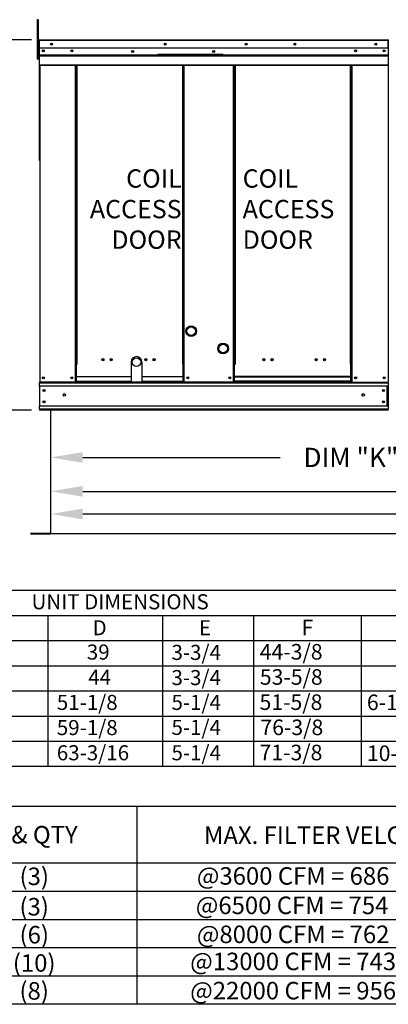
# Model space of a CAD drawing. Extents: x 445 to 688, y 431 to 572.
# Drawn here: x 504 to 539, y 431 to 523 of the extents above; entities that cross this region are included whole.
import ezdxf
from ezdxf.enums import TextEntityAlignment as Align

# ---------------------------------------------------------------- set-up
doc = ezdxf.new("R2010")
doc.units = 0
doc.header["$LTSCALE"] = 4
doc.header["$MEASUREMENT"] = 0
doc.layers.get('0').update_dxf_attribs({"linetype": 'CONTINUOUS'})
doc.layers.get('Defpoints').update_dxf_attribs({"linetype": 'CONTINUOUS'})
doc.styles.get("Standard").update_dxf_attribs({"font": 'TXT.shx'})
doc.dimstyles.new('MOD', dxfattribs={"dimscale": 1.5, "dimtxt": 1.2, "dimasz": 2, "dimexe": 0.75, "dimexo": 0.5, "dimgap": 1, "dimtad": 0, "dimtih": 1, "dimtoh": 1, "dimzin": 0, "dimdsep": 46, "dimtxsty": 'Standard', "dimcen": 0.09, "dimadec": 0, "dimazin": 0, "dimtfac": 1, "dimtofl": 0, "dimtmove": 0, "dimatfit": 3, "dimfxl": 1, "dimtolj": 1, "dimtzin": 0, "dimarcsym": 0})

# ---------------------------------------------------------------- blocks, each defined once
blk = doc.blocks.new('*D18')
at = {"color": 0, "lineweight": -2, "transparency": 16777216}
for p, q in [((507.365, 485.546), (507.365, 480.752)), ((566.898, 485.546), (566.898, 480.752)), ((510.365, 481.877), (528.839, 481.877)), ((563.898, 481.877), (542.039, 481.877))]:
    blk.add_line(p, q, dxfattribs=at)
at = {"color": 0, "transparency": 16777216}
for points in [[(510.365, 482.377), (510.365, 481.377), (507.365, 481.877)], [(563.898, 482.377), (563.898, 481.377), (566.898, 481.877)]]:
    blk.add_solid(points, dxfattribs=at)
at = {"layer": 'Defpoints', "color": 0, "transparency": 16777216}
for p in [(507.365, 486.296), (566.898, 486.296), (566.898, 481.877)]:
    blk.add_point(p, dxfattribs=at)
at = {"color": 0, "transparency": 16777216, "insert": (535.439, 481.877), "char_height": 1.8, "attachment_point": 5}
blk.add_mtext('\\A1;DIM "K"', dxfattribs=at)
blk = doc.blocks.new('*D3')
at = {"color": 0, "lineweight": -2, "transparency": 16777216}
for p, q in [((507.365, 485.546), (507.365, 477.58)), ((597.395, 485.547), (597.395, 477.58)), ((510.365, 478.705), (545.78, 478.705)), ((594.395, 478.705), (558.98, 478.705))]:
    blk.add_line(p, q, dxfattribs=at)
at = {"color": 0, "transparency": 16777216}
for points in [[(510.365, 479.205), (510.365, 478.205), (507.365, 478.705)], [(594.395, 479.205), (594.395, 478.205), (597.395, 478.705)]]:
    blk.add_solid(points, dxfattribs=at)
at = {"layer": 'Defpoints', "color": 0, "transparency": 16777216}
for p in [(507.365, 486.296), (597.395, 486.297), (597.395, 478.705)]:
    blk.add_point(p, dxfattribs=at)
at = {"color": 0, "transparency": 16777216, "insert": (552.38, 478.705), "char_height": 1.8, "attachment_point": 5}
blk.add_mtext('\\A1;DIM "L"', dxfattribs=at)
blk = doc.blocks.new('*D4')
at = {"color": 0, "lineweight": -2, "transparency": 16777216}
for p, q in [((507.365, 477.955), (507.365, 475.464)), ((626.555, 477.955), (626.555, 475.464)), ((510.365, 476.589), (568.535, 476.589)), ((623.555, 476.589), (581.735, 476.589))]:
    blk.add_line(p, q, dxfattribs=at)
at = {"color": 0, "transparency": 16777216}
for points in [[(510.365, 477.089), (510.365, 476.089), (507.365, 476.589)], [(623.555, 477.089), (623.555, 476.089), (626.555, 476.589)]]:
    blk.add_solid(points, dxfattribs=at)
at = {"layer": 'Defpoints', "color": 0, "transparency": 16777216}
for p in [(507.365, 478.705), (626.555, 478.705), (626.555, 476.589)]:
    blk.add_point(p, dxfattribs=at)
at = {"color": 0, "transparency": 16777216, "insert": (575.135, 476.589), "char_height": 1.8, "attachment_point": 5}
blk.add_mtext('\\A1;DIM "M"', dxfattribs=at)
blk = doc.blocks.new('*D20')
at = {"color": 0, "lineweight": -2, "transparency": 16777216}
for p, q in [((505.565, 520.914), (500.433, 520.914)), ((501.558, 517.914), (501.558, 507.681)), ((501.558, 489.297), (501.558, 499.881)), ((505.568, 486.297), (500.433, 486.297))]:
    blk.add_line(p, q, dxfattribs=at)
at = {"color": 0, "transparency": 16777216}
for points in [[(501.058, 517.914), (502.058, 517.914), (501.558, 520.914)], [(501.058, 489.297), (502.058, 489.297), (501.558, 486.297)]]:
    blk.add_solid(points, dxfattribs=at)
at = {"layer": 'Defpoints', "color": 0, "transparency": 16777216}
for p in [(501.558, 520.914), (506.315, 520.914), (506.318, 486.297)]:
    blk.add_point(p, dxfattribs=at)
at = {"color": 0, "transparency": 16777216, "insert": (501.558, 503.781), "char_height": 1.8, "attachment_point": 5}
blk.add_mtext('\\A1;DIM\\P"C"', dxfattribs=at)

msp = doc.modelspace()

# ---------------------------------------------------------------- linework, layer by layer
at = {"color": 7, "linetype": 'Continuous'}
for p, q in [((506.121, 522.807), (506.121, 522.396)), ((506.208, 522.807), (506.121, 522.807)), ((506.121, 522.396), (506.121, 519.104)), ((506.208, 522.396), (506.121, 522.396)), ((506.208, 522.807), (506.208, 522.396)), ((506.208, 522.396), (506.208, 519.104)), ((506.29, 520.862), (506.262, 520.862)), ((506.29, 520.862), (506.29, 509.65)), ((506.315, 520.858), (506.29, 520.858)), ((506.314, 520.886), (506.314, 520.914)), ((506.315, 520.914), (506.314, 520.914)), ((506.315, 520.886), (506.314, 520.886)), ((506.315, 520.914), (538.909, 520.914)), ((506.315, 520.908), (506.315, 520.914)), ((506.315, 520.908), (506.315, 520.862)), ((538.909, 520.862), (506.315, 520.862)), ((506.315, 520.138), (506.315, 520.862)), ((538.909, 520.908), (538.909, 520.914)), ((538.91, 520.914), (538.909, 520.914)), ((538.909, 520.862), (538.909, 520.908)), ((538.91, 520.886), (538.909, 520.886)), ((538.909, 520.138), (538.909, 520.862)), ((538.934, 520.858), (538.909, 520.858)), ((538.91, 520.886), (538.91, 520.914)), ((506.29, 520.03), (506.208, 520.03)), ((538.909, 520.138), (506.315, 520.138)), ((506.318, 519.532), (506.318, 520.138)), ((506.318, 519.532), (538.906, 519.532)), ((506.318, 519.508), (506.318, 519.532)), ((506.318, 519.508), (538.906, 519.508)), ((506.318, 519.472), (506.318, 519.508)), ((538.906, 519.472), (506.318, 519.472)), ((506.318, 519.42), (506.318, 519.472)), ((506.318, 519.42), (538.906, 519.42)), ((506.318, 518.596), (506.318, 519.42)), ((523.509, 519.541), (517.387, 519.541)), ((523.509, 519.459), (517.387, 519.459)), ((538.906, 520.138), (538.906, 519.532)), ((538.906, 519.532), (538.906, 519.508)), ((538.906, 519.508), (538.906, 519.472)), ((538.906, 519.472), (538.906, 519.42)), ((538.906, 519.42), (538.906, 518.596)), ((506.208, 519.104), (506.121, 519.104)), ((506.208, 519.207), (506.29, 519.207)), ((506.318, 518.596), (538.906, 518.596)), ((506.318, 518.596), (506.318, 518.544)), ((506.318, 518.544), (538.906, 518.544)), ((506.342, 518.544), (506.342, 488.925)), ((509.681, 490.594), (509.681, 518.544)), ((509.733, 490.594), (509.733, 518.544)), ((509.757, 490.594), (509.757, 518.544)), ((509.782, 490.594), (509.782, 518.544)), ((509.834, 490.594), (509.834, 518.544)), ((519.707, 518.544), (519.707, 490.594)), ((519.759, 518.544), (519.759, 490.594)), ((519.784, 490.594), (519.784, 518.544)), ((519.808, 490.594), (519.808, 518.544)), ((519.86, 490.594), (519.86, 518.544)), ((524.463, 490.594), (524.463, 518.544)), ((524.515, 490.594), (524.515, 518.544)), ((524.539, 490.594), (524.539, 518.544)), ((524.564, 518.544), (524.564, 490.594)), ((524.616, 518.544), (524.616, 490.594)), ((535.391, 490.594), (535.391, 518.544)), ((535.443, 490.594), (535.443, 518.544)), ((535.467, 490.594), (535.467, 518.544)), ((535.491, 490.594), (535.491, 518.544)), ((535.543, 490.594), (535.543, 518.544)), ((538.906, 518.544), (538.906, 518.596)), ((509.733, 490.594), (509.681, 490.594)), ((509.681, 488.925), (509.681, 490.594)), ((509.782, 490.566), (509.681, 490.566)), ((509.681, 490.514), (509.782, 490.514)), ((509.782, 490.594), (509.733, 490.594)), ((509.782, 490.594), (509.834, 490.594)), ((509.782, 489.434), (509.782, 490.594)), ((519.759, 490.594), (519.707, 490.594)), ((519.808, 490.594), (519.759, 490.594)), ((519.759, 489.434), (519.759, 490.594)), ((519.86, 490.566), (519.759, 490.566)), ((519.759, 490.514), (519.86, 490.514)), ((519.86, 490.594), (519.808, 490.594)), ((519.86, 488.925), (519.86, 490.594)), ((524.463, 488.925), (524.463, 490.594)), ((524.463, 490.594), (524.515, 490.594)), ((524.463, 490.566), (524.564, 490.566)), ((524.564, 490.514), (524.463, 490.514)), ((524.515, 490.594), (524.564, 490.594)), ((524.564, 489.434), (524.564, 490.594)), ((524.564, 490.594), (524.616, 490.594)), ((535.443, 490.594), (535.391, 490.594)), ((535.443, 489.434), (535.443, 490.594)), ((535.443, 490.594), (535.491, 490.594)), ((535.443, 490.566), (535.543, 490.566)), ((535.543, 490.514), (535.443, 490.514)), ((535.491, 490.594), (535.543, 490.594)), ((535.543, 488.925), (535.543, 490.594)), ((506.29, 488.925), (506.342, 488.925)), ((506.318, 488.925), (506.318, 488.842)), ((524.463, 488.925), (506.342, 488.925)), ((519.759, 488.925), (508.88, 488.925)), ((509.681, 488.977), (509.782, 488.977)), ((509.681, 488.925), (509.782, 488.925)), ((509.782, 489.434), (514.88, 489.434)), ((509.782, 489.418), (509.782, 489.434)), ((514.88, 489.418), (509.782, 489.418)), ((509.782, 489.01), (509.782, 489.418)), ((509.782, 489.01), (514.88, 489.01)), ((509.782, 489.01), (509.782, 488.925)), ((515.897, 489.434), (519.759, 489.434)), ((519.759, 489.418), (515.897, 489.418)), ((515.897, 489.01), (519.759, 489.01)), ((519.759, 489.434), (519.759, 489.418)), ((519.759, 489.01), (519.759, 489.418)), ((519.759, 488.925), (519.759, 489.01)), ((519.759, 488.977), (519.86, 488.977)), ((519.759, 488.925), (519.86, 488.925)), ((524.564, 488.977), (524.463, 488.977)), ((524.564, 488.925), (524.463, 488.925)), ((535.443, 489.434), (524.564, 489.434)), ((524.564, 489.434), (524.564, 489.418)), ((524.564, 489.418), (535.443, 489.418)), ((524.564, 489.01), (524.564, 489.418)), ((535.443, 489.01), (524.564, 489.01)), ((524.564, 488.925), (524.564, 489.01)), ((524.564, 488.925), (535.443, 488.925)), ((535.443, 489.418), (535.443, 489.434)), ((535.443, 489.01), (535.443, 489.418)), ((535.443, 489.01), (535.443, 488.925)), ((535.543, 488.977), (535.443, 488.977)), ((535.543, 488.925), (535.443, 488.925)), ((535.543, 488.925), (538.882, 488.925)), ((538.878, 488.925), (538.93, 488.925)), ((538.882, 488.925), (538.934, 488.925)), ((538.882, 488.918), (538.93, 488.918)), ((538.886, 488.918), (538.934, 488.918)), ((506.318, 488.842), (538.906, 488.842)), ((506.318, 488.537), (506.318, 488.842)), ((506.318, 488.561), (506.318, 486.654)), ((538.906, 488.537), (506.318, 488.537)), ((506.318, 488.537), (506.318, 486.685)), ((538.824, 486.685), (538.824, 488.537)), ((538.848, 488.537), (538.848, 486.685)), ((538.906, 488.842), (538.906, 486.685)), ((538.906, 486.685), (506.318, 486.685)), ((506.318, 486.379), (506.318, 486.685)), ((538.906, 486.379), (506.318, 486.379)), ((506.318, 486.379), (506.318, 486.297)), ((538.906, 486.297), (506.318, 486.297)), ((507.365, 486.296), (507.365, 474.803)), ((507.399, 474.802), (507.399, 486.296)), ((538.906, 486.685), (538.906, 486.379)), ((538.906, 486.297), (538.906, 486.379)), ((505.479, 474.78), (507.343, 474.78)), ((505.479, 474.746), (507.343, 474.746)), ((507.343, 474.78), (507.343, 474.746)), ((507.399, 474.802), (507.365, 474.802)), ((507.365, 474.802), (507.365, 474.802)), ((507.369, 474.802), (507.365, 474.802)), ((507.369, 474.802), (507.399, 474.802)), ((507.399, 474.78), (507.399, 474.802)), ((507.399, 474.78), (507.399, 474.746))]:
    msp.add_line(p, q, dxfattribs=at)
for p, q in [((538.934, 520.858), (538.934, 488.918)), ((566.864, 474.747), (507.399, 474.746)), ((447.326, 469.456), (675.542, 469.456)), ((447.326, 467.102), (675.542, 467.102)), ((507.116, 467.102), (507.116, 452.976)), ((517.809, 467.102), (517.809, 452.976)), ((526.334, 467.102), (526.334, 452.976)), ((447.326, 464.747), (675.542, 464.747)), ((447.326, 462.393), (675.542, 462.393)), ((447.326, 460.039), (675.542, 460.039)), ((447.326, 457.685), (675.542, 457.694)), ((447.326, 455.331), (675.542, 455.331)), ((675.542, 452.976), (447.326, 452.976)), ((447.318, 449.264), (550.278, 449.264)), ((515.429, 449.264), (515.429, 430.748)), ((447.318, 443.974), (550.278, 443.974)), ((447.318, 441.329), (550.278, 441.329)), ((447.318, 438.683), (550.278, 438.683)), ((447.318, 436.038), (550.278, 436.038)), ((447.318, 433.393), (550.278, 433.393)), ((550.278, 430.748), (447.318, 430.748))]:
    msp.add_line(p, q)
at = {"color": 7}
for p, q in [((514.88, 490.792), (514.88, 488.925)), ((515.897, 490.792), (515.897, 488.925)), ((536.411, 467.102), (536.411, 452.976))]:
    msp.add_line(p, q, dxfattribs=at)
at = {"color": 7, "linetype": 'Continuous'}
for centre, radius in [((507.454, 520.526), 0.097), ((507.454, 520.526), 0.0504), ((518.066, 520.526), 0.097), ((518.066, 520.526), 0.0504), ((525.645, 520.526), 0.097), ((525.645, 520.526), 0.0504), ((530.191, 520.526), 0.097), ((530.191, 520.526), 0.0504), ((537.77, 520.526), 0.097), ((537.77, 520.526), 0.0504), ((506.678, 519.898), 0.097), ((506.678, 519.898), 0.0504), ((509.345, 519.898), 0.097), ((509.345, 519.898), 0.0504), ((515.033, 519.839), 0.097), ((515.033, 519.839), 0.0504), ((522.612, 519.839), 0.097), ((522.612, 519.839), 0.0504), ((535.879, 519.898), 0.097), ((535.879, 519.898), 0.0504), ((538.546, 519.898), 0.097), ((538.546, 519.898), 0.0504), ((520.51, 493.68), 0.502), ((520.51, 493.68), 0.4), ((523.49, 492.066), 0.508), ((523.49, 492.066), 0.405), ((512.255, 491.016), 0.097), ((512.255, 491.016), 0.0504), ((513.031, 491.016), 0.097), ((513.031, 491.016), 0.0504), ((515.389, 490.792), 0.405), ((516.258, 491.016), 0.097), ((516.258, 491.016), 0.0504), ((517.034, 491.016), 0.097), ((517.034, 491.016), 0.0504), ((527.289, 491.016), 0.097), ((527.289, 491.016), 0.0504), ((528.065, 491.016), 0.097), ((528.065, 491.016), 0.0504), ((532.194, 491.016), 0.097), ((532.194, 491.016), 0.0504), ((532.969, 491.016), 0.097), ((532.969, 491.016), 0.0504), ((506.678, 489.312), 0.097), ((506.678, 489.312), 0.0504), ((509.345, 489.312), 0.097), ((509.345, 489.312), 0.0504), ((520.196, 489.312), 0.097), ((520.196, 489.312), 0.0504), ((524.127, 489.312), 0.097), ((524.127, 489.312), 0.0504), ((535.879, 489.312), 0.097), ((535.879, 489.312), 0.0504), ((538.546, 489.312), 0.097), ((538.546, 489.312), 0.0504), ((506.745, 488.14), 0.097), ((506.745, 488.14), 0.0504), ((538.479, 488.14), 0.097), ((538.479, 488.14), 0.0504), ((506.745, 487.082), 0.097), ((506.745, 487.082), 0.0504), ((508.646, 487.72), 0.121), ((536.579, 487.72), 0.121), ((538.479, 487.082), 0.097), ((538.479, 487.082), 0.0504)]:
    msp.add_circle(centre, radius, dxfattribs=at)
for centre, radius, start, end in [((506.314, 520.862), 0.052, 90, 180), ((506.314, 520.862), 0.0241, 90, 180), ((538.91, 520.862), 0.052, 0, 90), ((538.91, 520.862), 0.0241, 0, 90), ((515.389, 490.792), 0.508, 0, 180), ((507.343, 474.802), 0.0219, 270, 0), ((507.343, 474.802), 0.0559, 270, 0)]:
    msp.add_arc(centre, radius, start, end, dxfattribs=at)

# ---------------------------------------------------------------- texts
for s, height, p in [('UNIT DIMENSIONS', 1.41, (513.862, 468.382)), ('FILTER SIZE & QTY', 1.63788, (500.38, 446.599)), ('MAX. FILTER VELOCITY', 1.63788, (533.37, 446.555)), ('16"x20"x2" (3)', 1.63788, (499.784, 442.709)), ('@3600 CFM = 686 FPM', 1.63788, (532.517, 442.745)), ('20"x25"x2" (3)', 1.63788, (499.776, 439.867)), ('@6500 CFM = 754 FPM', 1.63788, (532.419, 439.995)), ('16"x20"x2" (6)', 1.63788, (499.784, 437.25)), ('@8000 CFM = 762 FPM', 1.63788, (532.517, 437.285)), ('16"x20"x2" (10)', 1.63788, (499.776, 434.604)), ('@13000 CFM = 743 FPM', 1.63788, (532.517, 434.752)), ('20"x25"x2" (8)', 1.63788, (499.776, 431.999)), ('@22000 CFM = 956 FPM', 1.63788, (532.517, 432.022))]:
    msp.add_text(s, height=height).set_placement(p, align=Align.MIDDLE_CENTER)
for s, height, p in [('D', 1.41, (511.284, 465.246)), ('E', 1.41, (521.231, 465.246)), ('F', 1.457, (530.822, 465.246)), ('39', 1.41, (510.748, 462.974)), ('3-3/4', 1.41, (518.664, 462.941)), ('44-3/8', 1.4567, (526.911, 462.974)), ('53-5/8', 1.4567, (526.923, 460.62)), ('44', 1.41, (510.881, 460.62)), ('3-3/4', 1.41, (518.664, 460.587)), ('51-1/8', 1.41, (507.942, 458.265)), ('5-1/4', 1.41, (518.664, 458.265)), ('51-5/8', 1.4567, (526.893, 458.265)), ('59-1/8', 1.41, (507.942, 455.911)), ('5-1/4', 1.41, (518.664, 455.931)), ('76-3/8', 1.4567, (526.974, 455.911)), ('63-3/16', 1.41, (507.942, 453.557)), ('5-1/4', 1.41, (518.664, 453.557)), ('71-3/8', 1.4567, (526.893, 453.557))]:
    msp.add_text(s, height=height).set_placement(p)
at = {"color": 7}
for s, p in [('6-1/2', (536.932, 458.248)), ('10-1/4', (536.932, 453.487))]:
    msp.add_text(s, height=1.4567, dxfattribs=at).set_placement(p)
at = {"char_height": 1.7152}
for insert, attachment_point in [((519.611, 508.815), 3), ((525.317, 508.815), 1)]:
    msp.add_mtext('COIL\\PACCESS\\PDOOR', dxfattribs=dict(at, insert=insert, attachment_point=attachment_point))

# ---------------------------------------------------------------- dimensions: what is measured, and where the dimension line sits
dim = msp.add_linear_dim(base=(501.558, 520.914), p1=(506.318, 486.297), p2=(506.315, 520.914), angle=90, text='DIM\\P"C"', dimstyle='MOD', override={"dimpost": '"'})
dim.commit()
dim.dimension.update_dxf_attribs({"geometry": '*D20', "text_midpoint": (501.558, 503.781), "dimtype": 160})
dim = msp.add_linear_dim(base=(597.395, 478.705), p1=(507.365, 486.296), p2=(597.395, 486.297), text='DIM "L"', dimstyle='MOD', override={"dimpost": '"'})
dim.commit()
dim.dimension.update_dxf_attribs({"geometry": '*D3', "text_midpoint": (552.38, 478.705)})
for base, p1, p2, text, picture, middle in [((566.898, 481.877), (507.365, 486.296), (566.898, 486.296), 'DIM "K"', '*D18', (535.439, 481.877)), ((626.555, 476.589), (507.365, 478.705), (626.555, 478.705), 'DIM "M"', '*D4', (575.135, 476.589))]:
    dim = msp.add_linear_dim(base=base, p1=p1, p2=p2, text=text, dimstyle='MOD', override={"dimpost": '"'})
    dim.commit()
    dim.dimension.update_dxf_attribs({"geometry": picture, "text_midpoint": middle, "dimtype": 160})

doc.saveas('drawing.dxf')
